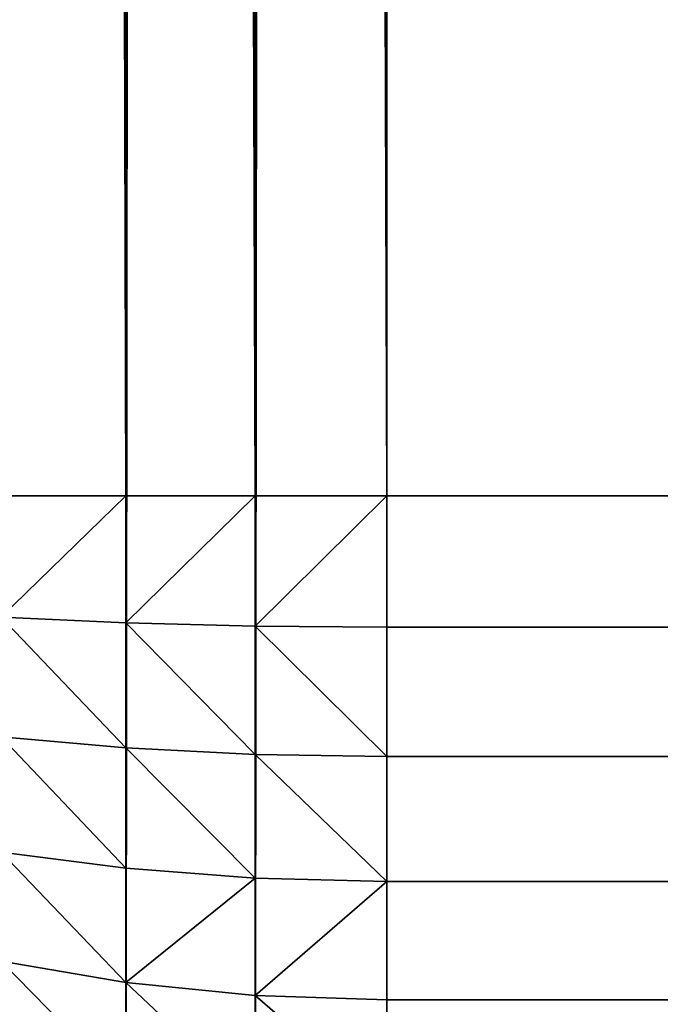
# Model space of a CAD drawing. Extents: x -5875 to 2180, y 0 to 8356.
# Drawn here: x 378 to 386, y 162 to 174 of the extents above; entities that cross this region are included whole.
import ezdxf

# ---------------------------------------------------------------- set-up
doc = ezdxf.new("R2010")
doc.units = 0
doc.header["$LTSCALE"] = 25.4
doc.layers.get('0').update_dxf_attribs({"color": 13, "linetype": 'CONTINUOUS'})

# ---------------------------------------------------------------- blocks, each defined once
blk = doc.blocks.new('GROUP_3')
at = {"color": 0}
for p, q in [((1388, 1594, 468.392), (1388, 1595.305, 467.52)), ((1388, 1594, 468.392), (1388, 1595.305, 467.52)), ((1389.566, 1595.243, 467.439), (1389.566, 1593.949, 468.303)), ((1389.566, 1595.243, 467.439), (1389.566, 1593.949, 468.303)), ((1391.106, 1595.056, 467.196), (1391.106, 1593.796, 468.038)), ((1391.106, 1595.056, 467.196), (1391.106, 1593.796, 468.038)), ((212, 1594, 468.392), (1388, 1594, 468.392)), ((212, 1594, 468.392), (1388, 1594, 468.392)), ((1388, 1594, 468.392), (1389.566, 1593.949, 468.303)), ((1388, 1592.592, 469.087), (1388, 1594, 468.392)), ((1388, 1594, 468.392), (1389.566, 1593.949, 468.303)), ((1388, 1592.592, 469.087), (1388, 1594, 468.392)), ((1389.566, 1593.949, 468.303), (1391.106, 1593.796, 468.038)), ((1389.566, 1593.949, 468.303), (1389.566, 1592.553, 468.992)), ((1389.566, 1593.949, 468.303), (1391.106, 1593.796, 468.038)), ((1389.566, 1593.949, 468.303), (1389.566, 1592.553, 468.992)), ((1391.106, 1593.796, 468.038), (1392.592, 1593.543, 467.601)), ((1391.106, 1593.796, 468.038), (1391.106, 1592.436, 468.709)), ((1391.106, 1593.796, 468.038), (1391.106, 1592.436, 468.709)), ((1391.106, 1593.796, 468.038), (1392.592, 1593.543, 467.601)), ((212, 1592.592, 469.087), (1388, 1592.592, 469.087)), ((212, 1592.592, 469.087), (1388, 1592.592, 469.087)), ((1388, 1592.592, 469.087), (1389.566, 1592.553, 468.992)), ((1388, 1592.592, 469.087), (1389.566, 1592.553, 468.992)), ((1388, 1591.106, 469.591), (1388, 1592.592, 469.087)), ((1388, 1591.106, 469.591), (1388, 1592.592, 469.087)), ((1389.566, 1592.553, 468.992), (1391.106, 1592.436, 468.709)), ((1389.566, 1592.553, 468.992), (1389.566, 1591.079, 469.492)), ((1389.566, 1592.553, 468.992), (1389.566, 1591.079, 469.492)), ((1389.566, 1592.553, 468.992), (1391.106, 1592.436, 468.709)), ((1391.106, 1592.436, 468.709), (1392.592, 1592.243, 468.243)), ((1391.106, 1592.436, 468.709), (1391.106, 1591, 469.196)), ((1391.106, 1592.436, 468.709), (1391.106, 1591, 469.196)), ((1391.106, 1592.436, 468.709), (1392.592, 1592.243, 468.243)), ((212, 1591.106, 469.591), (1388, 1591.106, 469.591)), ((212, 1591.106, 469.591), (1388, 1591.106, 469.591)), ((1388, 1591.106, 469.591), (1389.566, 1591.079, 469.492)), ((1388, 1591.106, 469.591), (1389.566, 1591.079, 469.492)), ((1388, 1589.566, 469.897), (1388, 1591.106, 469.591)), ((1388, 1589.566, 469.897), (1388, 1591.106, 469.591)), ((1389.566, 1591.079, 469.492), (1391.106, 1591, 469.196)), ((1389.566, 1591.079, 469.492), (1391.106, 1591, 469.196)), ((1389.566, 1591.079, 469.492), (1389.566, 1589.553, 469.796)), ((1389.566, 1591.079, 469.492), (1389.566, 1589.553, 469.796)), ((1391.106, 1591, 469.196), (1392.592, 1590.869, 468.709)), ((1391.106, 1591, 469.196), (1391.106, 1589.513, 469.492)), ((1391.106, 1591, 469.196), (1392.592, 1590.869, 468.709)), ((1391.106, 1591, 469.196), (1391.106, 1589.513, 469.492)), ((212, 1589.566, 469.897), (1388, 1589.566, 469.897)), ((212, 1589.566, 469.897), (1388, 1589.566, 469.897)), ((1388, 1589.566, 469.897), (1389.566, 1589.553, 469.796)), ((1388, 1589.566, 469.897), (1389.566, 1589.553, 469.796)), ((1388, 1588, 470), (1388, 1589.566, 469.897)), ((1388, 1588, 470), (1388, 1589.566, 469.897)), ((1389.566, 1589.553, 469.796), (1391.106, 1589.513, 469.492)), ((1389.566, 1589.553, 469.796), (1389.566, 1588, 469.897)), ((1389.566, 1589.553, 469.796), (1391.106, 1589.513, 469.492)), ((1389.566, 1589.553, 469.796), (1389.566, 1588, 469.897)), ((1391.106, 1589.513, 469.492), (1391.106, 1588, 469.591)), ((1391.106, 1589.513, 469.492), (1392.592, 1589.447, 468.992)), ((1391.106, 1589.513, 469.492), (1391.106, 1588, 469.591)), ((1391.106, 1589.513, 469.492), (1392.592, 1589.447, 468.992)), ((1388, 1588, 470), (212, 1588, 470)), ((1388, 1588, 470), (212, 1588, 470)), ((1388, 1588, 470), (1388, 1100, 470)), ((1389.566, 1588, 469.897), (1388, 1588, 470)), ((1389.566, 1588, 469.897), (1388, 1588, 470)), ((1388, 1588, 470), (1388, 1100, 470)), ((1391.106, 1588, 469.591), (1389.566, 1588, 469.897)), ((1389.566, 1588, 469.897), (1389.566, 1099.926, 469.897)), ((1391.106, 1588, 469.591), (1389.566, 1588, 469.897)), ((1389.566, 1588, 469.897), (1389.566, 1099.926, 469.897)), ((1392.592, 1588, 469.087), (1391.106, 1588, 469.591)), ((1392.592, 1588, 469.087), (1391.106, 1588, 469.591)), ((1391.106, 1588, 469.591), (1391.106, 1099.705, 469.591)), ((1391.106, 1588, 469.591), (1391.106, 1099.705, 469.591))]:
    blk.add_line(p, q, dxfattribs=at)
mesh = blk.add_polyface(dxfattribs=at)
corners = [(200.103, 1589.566, 40), (200, 12, 40), (200, 1588, 40), (200.103, 10.434, 40), (200.409, 8.894, 40), (200.409, 1591.106, 40), (200.913, 1592.592, 40), (200.913, 7.408, 40), (201.608, 1594, 40), (201.608, 6, 40), (202.48, 1595.305, 40), (202.48, 4.695, 40), (203.515, 1596.485, 40), (203.515, 3.515, 40), (204.695, 1597.52, 40), (204.695, 2.48, 40), (206, 1598.392, 40), (206, 1.608, 40), (207.408, 1599.087, 40), (207.408, 0.913, 40), (208.894, 1599.591, 40), (208.894, 0.409, 40), (210.434, 1599.897, 40), (210.434, 0.103, 40), (212, 1600, 40), (212, 0, 40), (1388, 1600, 40), (1388, 0, 40), (1389.566, 1599.897, 40), (1389.566, 0.103, 40), (1391.106, 1599.591, 40), (1391.106, 0.409, 40), (1392.592, 1599.087, 40), (1392.592, 0.913, 40), (1394, 1.608, 40), (1394, 1598.392, 40), (1395.305, 2.48, 40), (1395.305, 1597.52, 40), (1396.485, 1596.485, 40), (1396.485, 3.515, 40), (1397.52, 1595.305, 40), (1397.52, 4.695, 40), (1398.392, 1594, 40), (1398.392, 6, 40), (1399.087, 1592.592, 40), (1399.087, 7.408, 40), (1399.591, 1591.106, 40), (1399.591, 8.894, 40), (1399.897, 1589.566, 40), (1399.897, 10.434, 40), (1400, 1588, 40), (1400, 12, 40)]
mesh.append_faces([[corners[k] for k in face] for face in [(0, 1, 2), (49, 50, 51)]], dxfattribs={"vtx0": -1, "color": 0})
mesh.append_faces([[corners[k] for k in face] for face in [(1, 0, 3), (3, 0, 4), (4, 6, 7), (7, 8, 9), (9, 10, 11), (11, 12, 13), (13, 14, 15), (15, 16, 17), (17, 18, 19), (19, 20, 21), (21, 22, 23), (23, 24, 25), (25, 26, 27), (27, 28, 29), (29, 30, 31), (31, 32, 33), (33, 32, 34), (34, 35, 36), (36, 38, 39), (39, 40, 41), (41, 42, 43), (43, 44, 45), (45, 46, 47), (47, 48, 49)]], dxfattribs={"vtx0": -1, "vtx1": -1, "color": 0})
mesh.append_faces([[corners[k] for k in face] for face in [(4, 0, 5), (4, 5, 6), (7, 6, 8), (9, 8, 10), (11, 10, 12), (13, 12, 14), (15, 14, 16), (17, 16, 18), (19, 18, 20), (21, 20, 22), (23, 22, 24), (25, 24, 26), (27, 26, 28), (29, 28, 30), (31, 30, 32), (34, 32, 35), (36, 35, 37), (36, 37, 38), (39, 38, 40), (41, 40, 42), (43, 42, 44), (45, 44, 46), (47, 46, 48), (49, 48, 50)]], dxfattribs={"vtx0": -1, "vtx2": -1, "color": 0})
mesh = blk.add_polyface(dxfattribs=at)
corners = [(1388, 1594, 468.392), (212, 1595.305, 467.52), (212, 1594, 468.392), (1388, 1595.305, 467.52)]
mesh.append_faces([[corners[k] for k in face] for face in [(0, 1, 2), (1, 0, 3)]], dxfattribs={"vtx0": -1, "color": 0})
mesh = blk.add_polyface(dxfattribs=at)
corners = [(1389.566, 1593.949, 468.303), (1388, 1595.305, 467.52), (1388, 1594, 468.392), (1389.566, 1595.243, 467.439)]
mesh.append_faces([[corners[k] for k in face] for face in [(0, 1, 2), (1, 0, 3)]], dxfattribs={"vtx0": -1, "color": 0})
mesh = blk.add_polyface(dxfattribs=at)
corners = [(1391.106, 1593.796, 468.038), (1389.566, 1595.243, 467.439), (1389.566, 1593.949, 468.303), (1391.106, 1595.056, 467.196)]
mesh.append_faces([[corners[k] for k in face] for face in [(0, 1, 2), (1, 0, 3)]], dxfattribs={"vtx0": -1, "color": 0})
mesh = blk.add_polyface(dxfattribs=at)
corners = [(1392.592, 1593.543, 467.601), (1391.106, 1595.056, 467.196), (1391.106, 1593.796, 468.038), (1392.592, 1594.749, 466.796)]
mesh.append_faces([[corners[k] for k in face] for face in [(0, 1, 2), (1, 0, 3)]], dxfattribs={"vtx0": -1, "color": 0})
mesh = blk.add_polyface(dxfattribs=at)
corners = [(1388, 1592.592, 469.087), (212, 1594, 468.392), (212, 1592.592, 469.087), (1388, 1594, 468.392)]
mesh.append_faces([[corners[k] for k in face] for face in [(0, 1, 2), (1, 0, 3)]], dxfattribs={"vtx0": -1, "color": 0})
mesh = blk.add_polyface(dxfattribs=at)
corners = [(1388, 1592.592, 469.087), (1389.566, 1593.949, 468.303), (1388, 1594, 468.392), (1389.566, 1592.553, 468.992)]
mesh.append_faces([[corners[k] for k in face] for face in [(0, 1, 2), (1, 0, 3)]], dxfattribs={"vtx0": -1, "color": 0})
mesh = blk.add_polyface(dxfattribs=at)
corners = [(1389.566, 1592.553, 468.992), (1391.106, 1593.796, 468.038), (1389.566, 1593.949, 468.303), (1391.106, 1592.436, 468.709)]
mesh.append_faces([[corners[k] for k in face] for face in [(0, 1, 2), (1, 0, 3)]], dxfattribs={"vtx0": -1, "color": 0})
mesh = blk.add_polyface(dxfattribs=at)
corners = [(1392.592, 1592.243, 468.243), (1391.106, 1593.796, 468.038), (1391.106, 1592.436, 468.709), (1392.592, 1593.543, 467.601)]
mesh.append_faces([[corners[k] for k in face] for face in [(0, 1, 2), (1, 0, 3)]], dxfattribs={"vtx0": -1, "color": 0})
mesh = blk.add_polyface(dxfattribs=at)
corners = [(1388, 1591.106, 469.591), (212, 1592.592, 469.087), (212, 1591.106, 469.591), (1388, 1592.592, 469.087)]
mesh.append_faces([[corners[k] for k in face] for face in [(0, 1, 2), (1, 0, 3)]], dxfattribs={"vtx0": -1, "color": 0})
mesh = blk.add_polyface(dxfattribs=at)
corners = [(1389.566, 1591.079, 469.492), (1388, 1592.592, 469.087), (1388, 1591.106, 469.591), (1389.566, 1592.553, 468.992)]
mesh.append_faces([[corners[k] for k in face] for face in [(0, 1, 2), (1, 0, 3)]], dxfattribs={"vtx0": -1, "color": 0})
mesh = blk.add_polyface(dxfattribs=at)
corners = [(1391.106, 1591, 469.196), (1389.566, 1592.553, 468.992), (1389.566, 1591.079, 469.492), (1391.106, 1592.436, 468.709)]
mesh.append_faces([[corners[k] for k in face] for face in [(0, 1, 2), (1, 0, 3)]], dxfattribs={"vtx0": -1, "color": 0})
mesh = blk.add_polyface(dxfattribs=at)
corners = [(1392.592, 1590.869, 468.709), (1391.106, 1592.436, 468.709), (1391.106, 1591, 469.196), (1392.592, 1592.243, 468.243)]
mesh.append_faces([[corners[k] for k in face] for face in [(0, 1, 2), (1, 0, 3)]], dxfattribs={"vtx0": -1, "color": 0})
mesh = blk.add_polyface(dxfattribs=at)
corners = [(212, 1589.566, 469.897), (1388, 1591.106, 469.591), (212, 1591.106, 469.591), (1388, 1589.566, 469.897)]
mesh.append_faces([[corners[k] for k in face] for face in [(0, 1, 2), (1, 0, 3)]], dxfattribs={"vtx0": -1, "color": 0})
mesh = blk.add_polyface(dxfattribs=at)
corners = [(1389.566, 1589.553, 469.796), (1388, 1591.106, 469.591), (1388, 1589.566, 469.897), (1389.566, 1591.079, 469.492)]
mesh.append_faces([[corners[k] for k in face] for face in [(0, 1, 2), (1, 0, 3)]], dxfattribs={"vtx0": -1, "color": 0})
mesh = blk.add_polyface(dxfattribs=at)
corners = [(1391.106, 1589.513, 469.492), (1389.566, 1591.079, 469.492), (1389.566, 1589.553, 469.796), (1391.106, 1591, 469.196)]
mesh.append_faces([[corners[k] for k in face] for face in [(0, 1, 2), (1, 0, 3)]], dxfattribs={"vtx0": -1, "color": 0})
mesh = blk.add_polyface(dxfattribs=at)
corners = [(1392.592, 1589.447, 468.992), (1391.106, 1591, 469.196), (1391.106, 1589.513, 469.492), (1392.592, 1590.869, 468.709)]
mesh.append_faces([[corners[k] for k in face] for face in [(0, 1, 2), (1, 0, 3)]], dxfattribs={"vtx0": -1, "color": 0})
mesh = blk.add_polyface(dxfattribs=at)
corners = [(1388, 1588, 470), (212, 1589.566, 469.897), (212, 1588, 470), (1388, 1589.566, 469.897)]
mesh.append_faces([[corners[k] for k in face] for face in [(0, 1, 2), (1, 0, 3)]], dxfattribs={"vtx0": -1, "color": 0})
mesh = blk.add_polyface(dxfattribs=at)
corners = [(1388, 1588, 470), (1389.566, 1589.553, 469.796), (1388, 1589.566, 469.897), (1389.566, 1588, 469.897)]
mesh.append_faces([[corners[k] for k in face] for face in [(0, 1, 2), (1, 0, 3)]], dxfattribs={"vtx0": -1, "color": 0})
mesh = blk.add_polyface(dxfattribs=at)
corners = [(1389.566, 1588, 469.897), (1391.106, 1589.513, 469.492), (1389.566, 1589.553, 469.796), (1391.106, 1588, 469.591)]
mesh.append_faces([[corners[k] for k in face] for face in [(0, 1, 2), (1, 0, 3)]], dxfattribs={"vtx0": -1, "color": 0})
mesh = blk.add_polyface(dxfattribs=at)
corners = [(1391.106, 1588, 469.591), (1392.592, 1589.447, 468.992), (1391.106, 1589.513, 469.492), (1392.592, 1588, 469.087)]
mesh.append_faces([[corners[k] for k in face] for face in [(0, 1, 2), (1, 0, 3)]], dxfattribs={"vtx0": -1, "color": 0})
mesh = blk.add_polyface(dxfattribs=at)
corners = [(1388, 1100, 470), (212, 1588, 470), (212, 1100, 470), (1388, 1588, 470)]
mesh.append_faces([[corners[k] for k in face] for face in [(0, 1, 2), (1, 0, 3)]], dxfattribs={"vtx0": -1, "color": 0})
mesh = blk.add_polyface(dxfattribs=at)
corners = [(1389.566, 1099.926, 469.897), (1388, 1588, 470), (1388, 1100, 470), (1389.566, 1588, 469.897)]
mesh.append_faces([[corners[k] for k in face] for face in [(0, 1, 2), (1, 0, 3)]], dxfattribs={"vtx0": -1, "color": 0})
mesh = blk.add_polyface(dxfattribs=at)
corners = [(1391.106, 1099.705, 469.591), (1389.566, 1588, 469.897), (1389.566, 1099.926, 469.897), (1391.106, 1588, 469.591)]
mesh.append_faces([[corners[k] for k in face] for face in [(0, 1, 2), (1, 0, 3)]], dxfattribs={"vtx0": -1, "color": 0})
mesh = blk.add_polyface(dxfattribs=at)
corners = [(1392.592, 1099.342, 469.087), (1391.106, 1588, 469.591), (1391.106, 1099.705, 469.591), (1392.592, 1588, 469.087)]
mesh.append_faces([[corners[k] for k in face] for face in [(0, 1, 2), (1, 0, 3)]], dxfattribs={"vtx0": -1, "color": 0})

msp = doc.modelspace()

# ---------------------------------------------------------------- block references
at = {"color": 252, "rotation": 179.999999999985}
msp.add_blockref('GROUP_3', (1770.348, 1756.423, -20), dxfattribs=at)

doc.saveas('drawing.dxf')
